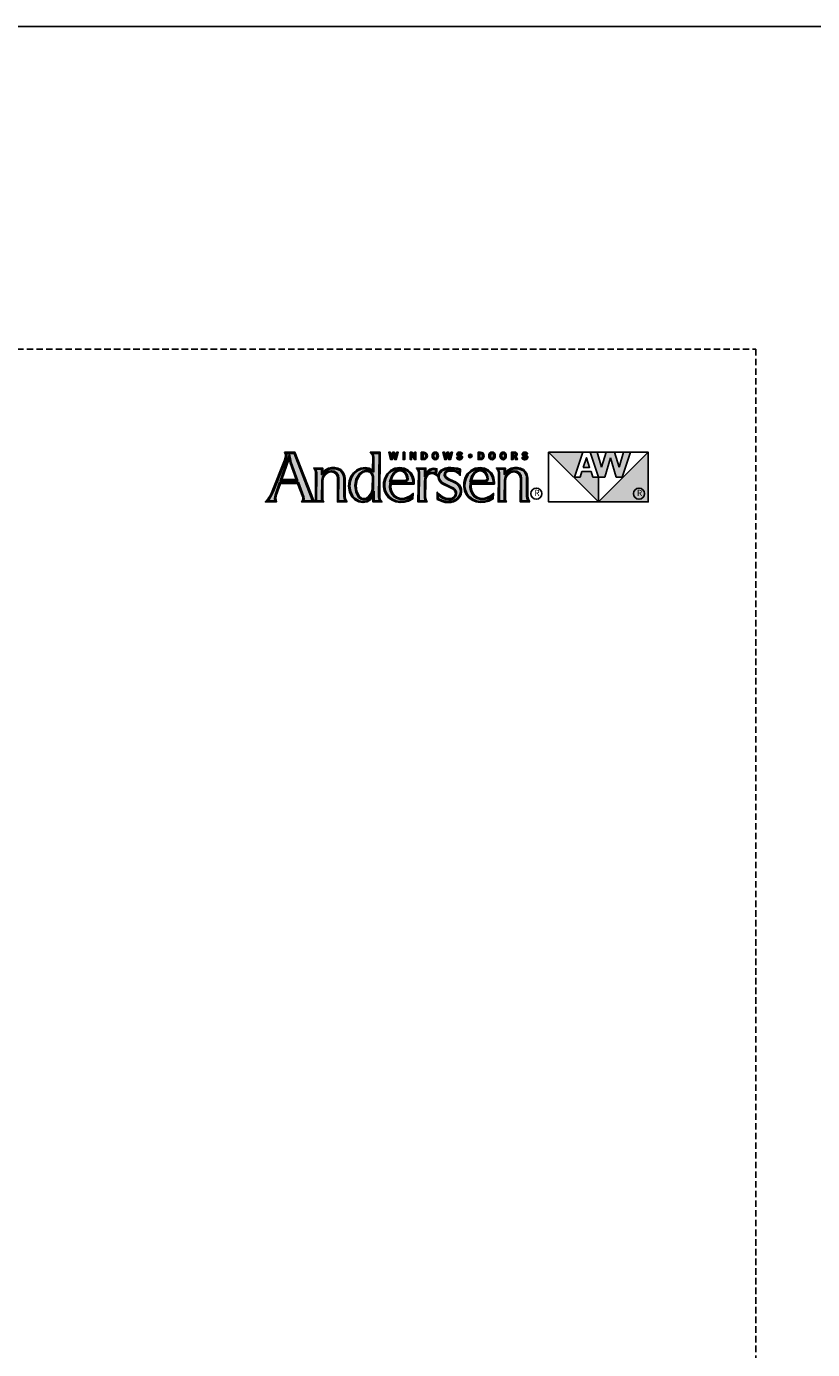
# Model space of a CAD drawing. Extents: x 0 to 8444, y 0 to 4824.
# Drawn here: x 5257 to 5622, y 4209 to 4824 of the extents above; entities that cross this region are included whole.
import ezdxf

# ---------------------------------------------------------------- set-up
doc = ezdxf.new("R2010")
doc.units = 0
doc.header["$LTSCALE"] = 6
doc.header["$MEASUREMENT"] = 0
doc.linetypes.add('DASHED', pattern=[0.75, 0.5, -0.25])
doc.layers.add('A-ANNO-TEXT', color=4, linetype='CONTINUOUS')
doc.layers.add('A-DETL-MCUT', color=6, linetype='CONTINUOUS', lineweight=20)
doc.layers.add('PLOT VIEW', color=1, linetype='DASHED', plot=False)
doc.styles.add('ADF Text', font='FRABK.TTF', dxfattribs={"width": 0.85})

# ---------------------------------------------------------------- blocks, each defined once
blk = doc.blocks.new('AW  Logo')
at = {"layer": 'A-ANNO-TEXT'}
h = blk.add_hatch(color=8, dxfattribs=at)
h.dxf.hatch_style = 1
h.paths.add_polyline_path([(-8.861, -2.582), (-8.757, -2.867), (-8.751, -2.906), (-8.759, -2.941), (-8.587, -2.941), (-8.593, -2.929), (-8.945, -2.023), (-9.093, -2.023), (-9.088, -2.056), (-9.094, -2.114), (-9.109, -2.164), (-9.347, -2.763), (-9.384, -2.84), (-9.431, -2.913), (-9.453, -2.941), (-9.316, -2.941), (-9.323, -2.899), (-9.313, -2.833), (-9.226, -2.582)])
h.paths.add_polyline_path([(-8.872, -2.552), (-9.216, -2.552), (-9.037, -2.035), (-9.012, -2.161), (-9.001, -2.201)], flags=16)
h.paths.add_polyline_path([(-8.889, -2.541), (-9.199, -2.541), (-9.04, -2.079), (-9.023, -2.164), (-9.012, -2.205)], flags=0)
h.paths.add_polyline_path([(-8.905, -2.529), (-9.183, -2.529), (-9.043, -2.124), (-9.023, -2.208)], flags=0)
h.paths.add_polyline_path([(-8.411, -2.544), (-8.397, -2.475), (-8.357, -2.415), (-8.297, -2.374), (-8.227, -2.358), (-8.169, -2.368), (-8.12, -2.399), (-8.088, -2.448), (-8.079, -2.503), (-8.083, -2.941), (-7.957, -2.941), (-7.969, -2.92), (-7.981, -2.857), (-7.981, -2.512), (-7.986, -2.466), (-8.001, -2.423), (-8.025, -2.385), (-8.055, -2.354), (-8.105, -2.332), (-8.159, -2.321), (-8.215, -2.321), (-8.27, -2.332), (-8.326, -2.362), (-8.416, -2.434), (-8.415, -2.33), (-8.524, -2.33), (-8.517, -2.34), (-8.506, -2.396), (-8.509, -2.941), (-8.409, -2.941), (-8.414, -2.91)])
h.paths.add_polyline_path([(-7.298, -2.023), (-7.421, -2.023), (-7.413, -2.032), (-7.398, -2.096), (-7.403, -2.389), (-7.501, -2.331), (-7.57, -2.319), (-7.647, -2.329), (-7.717, -2.361), (-7.78, -2.415), (-7.826, -2.482), (-7.854, -2.56), (-7.866, -2.661), (-7.849, -2.76), (-7.805, -2.85), (-7.752, -2.903), (-7.686, -2.939), (-7.613, -2.954), (-7.539, -2.94), (-7.478, -2.897), (-7.393, -2.755), (-7.395, -2.941), (-7.287, -2.941), (-7.296, -2.927), (-7.308, -2.866)])
h.paths.add_polyline_path([(-7.406, -2.468), (-7.409, -2.71), (-7.433, -2.8), (-7.487, -2.876), (-7.534, -2.91), (-7.591, -2.922), (-7.648, -2.91), (-7.696, -2.875), (-7.75, -2.766), (-7.767, -2.647), (-7.746, -2.525), (-7.684, -2.416), (-7.616, -2.366), (-7.539, -2.35), (-7.472, -2.367), (-7.426, -2.41)], flags=16)
h.paths.add_polyline_path([(-7.418, -2.469), (-7.42, -2.709), (-7.444, -2.795), (-7.495, -2.868), (-7.538, -2.899), (-7.591, -2.91), (-7.643, -2.899), (-7.687, -2.868), (-7.739, -2.762), (-7.755, -2.647), (-7.735, -2.529), (-7.675, -2.424), (-7.611, -2.377), (-7.539, -2.362), (-7.478, -2.378), (-7.436, -2.417)], flags=0)
h.paths.add_polyline_path([(-7.429, -2.471), (-7.432, -2.707), (-7.454, -2.79), (-7.504, -2.86), (-7.543, -2.889), (-7.591, -2.899), (-7.638, -2.889), (-7.678, -2.86), (-7.728, -2.759), (-7.744, -2.647), (-7.724, -2.533), (-7.666, -2.432), (-7.606, -2.387), (-7.539, -2.374), (-7.483, -2.388), (-7.446, -2.423)], flags=0)
h.paths.add_polyline_path([(-7.089, -2.594), (-6.643, -2.594), (-6.642, -2.581), (-6.644, -2.545), (-6.661, -2.477), (-6.696, -2.417), (-6.746, -2.369), (-6.818, -2.333), (-6.897, -2.32), (-6.984, -2.334), (-7.062, -2.373), (-7.126, -2.434), (-7.167, -2.513), (-7.187, -2.587), (-7.19, -2.664), (-7.175, -2.739), (-7.144, -2.809), (-7.097, -2.865), (-7.037, -2.91), (-6.968, -2.939), (-6.891, -2.952), (-6.812, -2.948), (-6.736, -2.928), (-6.667, -2.891), (-6.663, -2.852), (-6.682, -2.868), (-6.758, -2.902), (-6.821, -2.918), (-6.887, -2.917), (-6.95, -2.899), (-7.008, -2.865), (-7.052, -2.811), (-7.081, -2.749), (-7.094, -2.681)])
h.paths.add_polyline_path([(-7.094, -2.573), (-7.061, -2.463), (-7.012, -2.39), (-6.955, -2.351), (-6.888, -2.339), (-6.83, -2.352), (-6.784, -2.388), (-6.751, -2.447), (-6.738, -2.515), (-6.747, -2.545), (-6.772, -2.566), (-6.811, -2.573)], flags=16)
h.paths.add_polyline_path([(-7.078, -2.561), (-7.051, -2.468), (-7.003, -2.398), (-6.951, -2.362), (-6.888, -2.351), (-6.836, -2.363), (-6.793, -2.396), (-6.762, -2.451), (-6.75, -2.514), (-6.757, -2.538), (-6.777, -2.555), (-6.812, -2.561)], flags=0)
h.paths.add_polyline_path([(-7.063, -2.55), (-7.04, -2.473), (-6.995, -2.406), (-6.947, -2.373), (-6.888, -2.363), (-6.841, -2.373), (-6.802, -2.404), (-6.773, -2.455), (-6.762, -2.514), (-6.767, -2.531), (-6.782, -2.544), (-6.813, -2.55)], flags=0)
h.paths.add_polyline_path([(-6.418, -2.571), (-6.413, -2.516), (-6.391, -2.462), (-6.354, -2.415), (-6.316, -2.395), (-6.275, -2.388), (-6.233, -2.394), (-6.205, -2.408), (-6.203, -2.338), (-6.212, -2.335), (-6.239, -2.333), (-6.264, -2.336), (-6.305, -2.352), (-6.34, -2.378), (-6.417, -2.479), (-6.416, -2.33), (-6.532, -2.33), (-6.524, -2.342), (-6.513, -2.4), (-6.524, -2.941), (-6.405, -2.941), (-6.41, -2.93), (-6.42, -2.88)])
h.paths.add_polyline_path([(-5.96, -2.534), (-5.996, -2.51), (-6.027, -2.476), (-6.038, -2.442), (-6.032, -2.407), (-6.016, -2.381), (-5.993, -2.362), (-5.952, -2.346), (-5.909, -2.341), (-5.856, -2.346), (-5.806, -2.361), (-5.768, -2.379), (-5.747, -2.394), (-5.746, -2.344), (-5.787, -2.332), (-5.846, -2.323), (-5.905, -2.319), (-5.959, -2.322), (-6.011, -2.333), (-6.06, -2.353), (-6.085, -2.369), (-6.105, -2.39), (-6.12, -2.415), (-6.129, -2.44), (-6.134, -2.466), (-6.133, -2.492), (-6.128, -2.517), (-6.109, -2.55), (-6.083, -2.579), (-6.049, -2.601), (-5.918, -2.662), (-5.853, -2.698), (-5.829, -2.719), (-5.81, -2.745), (-5.798, -2.775), (-5.797, -2.806), (-5.803, -2.835), (-5.817, -2.862), (-5.843, -2.889), (-5.874, -2.909), (-5.909, -2.92), (-5.945, -2.922), (-6.007, -2.914), (-6.067, -2.892), (-6.119, -2.857), (-6.149, -2.83), (-6.151, -2.899), (-6.115, -2.917), (-6.066, -2.936), (-6.014, -2.949), (-5.962, -2.954), (-5.911, -2.952), (-5.863, -2.94), (-5.819, -2.919), (-5.78, -2.889), (-5.751, -2.852), (-5.732, -2.81), (-5.724, -2.764), (-5.725, -2.723), (-5.737, -2.684), (-5.758, -2.65), (-5.788, -2.621), (-5.828, -2.595), (-5.872, -2.573)])
h.paths.add_polyline_path([(-5.534, -2.594), (-5.087, -2.594), (-5.086, -2.581), (-5.089, -2.545), (-5.106, -2.477), (-5.14, -2.417), (-5.19, -2.369), (-5.262, -2.333), (-5.342, -2.32), (-5.428, -2.334), (-5.507, -2.373), (-5.57, -2.434), (-5.612, -2.513), (-5.632, -2.587), (-5.635, -2.664), (-5.62, -2.739), (-5.589, -2.809), (-5.541, -2.865), (-5.481, -2.91), (-5.413, -2.939), (-5.335, -2.952), (-5.257, -2.948), (-5.181, -2.928), (-5.112, -2.891), (-5.108, -2.852), (-5.127, -2.868), (-5.202, -2.902), (-5.265, -2.918), (-5.331, -2.917), (-5.395, -2.899), (-5.453, -2.865), (-5.497, -2.811), (-5.526, -2.749), (-5.539, -2.681)])
h.paths.add_polyline_path([(-5.506, -2.463), (-5.456, -2.39), (-5.4, -2.351), (-5.332, -2.339), (-5.275, -2.352), (-5.229, -2.388), (-5.195, -2.447), (-5.183, -2.515), (-5.192, -2.545), (-5.217, -2.566), (-5.255, -2.573), (-5.538, -2.573)], flags=16)
h.paths.add_polyline_path([(-5.523, -2.561), (-5.495, -2.468), (-5.448, -2.398), (-5.396, -2.362), (-5.333, -2.351), (-5.28, -2.363), (-5.238, -2.396), (-5.206, -2.451), (-5.195, -2.514), (-5.202, -2.538), (-5.222, -2.555), (-5.256, -2.561)], flags=0)
h.paths.add_polyline_path([(-5.507, -2.55), (-5.485, -2.473), (-5.44, -2.406), (-5.391, -2.373), (-5.333, -2.363), (-5.285, -2.373), (-5.247, -2.404), (-5.217, -2.455), (-5.206, -2.514), (-5.212, -2.531), (-5.227, -2.544), (-5.257, -2.55)], flags=0)
h.paths.add_polyline_path([(-4.968, -2.941), (-4.867, -2.941), (-4.872, -2.91), (-4.869, -2.544), (-4.855, -2.475), (-4.815, -2.415), (-4.756, -2.374), (-4.685, -2.358), (-4.628, -2.368), (-4.579, -2.399), (-4.546, -2.448), (-4.537, -2.503), (-4.541, -2.941), (-4.416, -2.941), (-4.427, -2.92), (-4.439, -2.857), (-4.439, -2.512), (-4.444, -2.466), (-4.459, -2.423), (-4.483, -2.385), (-4.514, -2.354), (-4.563, -2.332), (-4.618, -2.321), (-4.674, -2.321), (-4.728, -2.332), (-4.784, -2.362), (-4.874, -2.434), (-4.873, -2.33), (-4.982, -2.33), (-4.975, -2.34), (-4.964, -2.396)])
h = blk.add_hatch(color=8, dxfattribs=at)
h.dxf.hatch_style = 1
h.paths.add_polyline_path([(-3.049, -2.964), (-3.049, -2.483), (-3.156, -2.483), (-3.191, -2.376), (-3.369, -2.376), (-3.405, -2.483), (-3.512, -2.483), (-3.352, -2), (-4.014, -2)])
h.paths.add_polyline_path([(-3.28, -2.107), (-3.342, -2.293), (-3.219, -2.293)], flags=17)
h.paths.add_polyline_path([(-2.646, -2.292), (-2.736, -2), (-2.899, -2), (-2.988, -2.292), (-3.071, -2), (-3.209, -2), (-3.049, -2.483), (-2.927, -2.483), (-2.817, -2.112), (-2.707, -2.483), (-2.586, -2.483), (-2.425, -2), (-2.563, -2)])
h.paths.add_polyline_path([(-2.083, -2), (-3.049, -2.964), (-2.083, -2.964)])
at = {"layer": 'A-ANNO-TEXT', "color": 253}
for p, q in [((-6.818, -2), (-6.818, -2.143)), ((-4.636, -2.143), (-4.666, -2.074))]:
    blk.add_line(p, q, dxfattribs=at)
at = {"layer": 'A-ANNO-TEXT', "color": 8}
for p, q in [((-2.083, -2), (-4.014, -2)), ((-3.512, -2.483), (-3.352, -2)), ((-3.209, -2), (-3.049, -2.483)), ((-2.988, -2.292), (-3.071, -2)), ((-2.899, -2), (-2.988, -2.292)), ((-2.646, -2.292), (-2.736, -2)), ((-2.563, -2), (-2.646, -2.292)), ((-2.586, -2.483), (-2.425, -2)), ((-2.927, -2.483), (-2.817, -2.112)), ((-2.817, -2.112), (-2.707, -2.483)), ((-3.405, -2.483), (-3.512, -2.483)), ((-3.369, -2.376), (-3.405, -2.483)), ((-3.191, -2.376), (-3.369, -2.376)), ((-3.156, -2.483), (-3.191, -2.376)), ((-3.049, -2.483), (-3.156, -2.483)), ((-3.049, -2.964), (-3.049, -2.483)), ((-3.049, -2.483), (-2.927, -2.483)), ((-2.707, -2.483), (-2.586, -2.483))]:
    blk.add_line(p, q, dxfattribs=at).dxf.unprotected_set("ltscale", 0)
for points in [[(-9.133, -2), (-9.116, -2.029), (-9.111, -2.057), (-9.117, -2.11), (-9.13, -2.156), (-9.368, -2.754), (-9.404, -2.829), (-9.449, -2.9), (-9.503, -2.964), (-9.288, -2.964), (-9.299, -2.898), (-9.29, -2.839), (-9.209, -2.605), (-8.877, -2.605), (-8.779, -2.873), (-8.775, -2.905), (-8.782, -2.936), (-8.799, -2.964), (-8.547, -2.964), (-8.56, -2.943), (-8.571, -2.92), (-8.929, -2)], [(-7.426, -2.349), (-7.493, -2.309), (-7.569, -2.296), (-7.654, -2.306), (-7.729, -2.342), (-7.797, -2.399), (-7.847, -2.472), (-7.877, -2.555), (-7.889, -2.661), (-7.871, -2.767), (-7.824, -2.863), (-7.766, -2.922), (-7.694, -2.961), (-7.613, -2.977), (-7.53, -2.962), (-7.46, -2.913), (-7.417, -2.84), (-7.419, -2.964), (-7.243, -2.964), (-7.275, -2.918), (-7.285, -2.864), (-7.275, -2), (-7.471, -2), (-7.434, -2.043), (-7.421, -2.098)], [(-7.056, -2.096), (-7.033, -2), (-7.001, -2), (-6.978, -2.096), (-6.956, -2), (-6.928, -2), (-6.965, -2.143), (-6.998, -2.143), (-7.02, -2.048), (-7.043, -2.143), (-7.075, -2.143), (-7.112, -2), (-7.078, -2)], [(-6.801, -2), (-6.834, -2), (-6.834, -2.143), (-6.801, -2.143)], [(-6.659, -2), (-6.611, -2.085), (-6.611, -2), (-6.585, -2), (-6.585, -2.143), (-6.614, -2.143), (-6.669, -2.047), (-6.669, -2.143), (-6.695, -2.143), (-6.695, -2)], [(-6.39, -2.014), (-6.41, -2.004), (-6.432, -2), (-6.48, -2), (-6.48, -2.143), (-6.432, -2.143), (-6.41, -2.139), (-6.39, -2.128), (-6.374, -2.112), (-6.365, -2.091), (-6.363, -2.071), (-6.365, -2.052), (-6.374, -2.031)], [(-6.401, -2.093), (-6.398, -2.079), (-6.398, -2.064), (-6.401, -2.05), (-6.408, -2.038), (-6.419, -2.03), (-6.432, -2.027), (-6.447, -2.027), (-6.447, -2.116), (-6.432, -2.116), (-6.419, -2.113), (-6.408, -2.105)], [(-6.169, -2.014), (-6.188, -2.002), (-6.21, -1.998), (-6.232, -2.002), (-6.25, -2.014), (-6.263, -2.033), (-6.269, -2.052), (-6.271, -2.071), (-6.269, -2.091), (-6.263, -2.11), (-6.25, -2.128), (-6.232, -2.141), (-6.21, -2.145), (-6.188, -2.141), (-6.169, -2.128), (-6.157, -2.11), (-6.151, -2.091), (-6.149, -2.071), (-6.151, -2.052), (-6.157, -2.033)], [(-6.223, -2.113), (-6.231, -2.101), (-6.235, -2.086), (-6.236, -2.071), (-6.235, -2.056), (-6.231, -2.041), (-6.223, -2.03), (-6.21, -2.025), (-6.196, -2.03), (-6.188, -2.041), (-6.185, -2.056), (-6.184, -2.071), (-6.185, -2.086), (-6.188, -2.101), (-6.196, -2.113), (-6.21, -2.118)], [(-6.006, -2.096), (-5.983, -2), (-5.951, -2), (-5.928, -2.096), (-5.906, -2), (-5.878, -2), (-5.915, -2.143), (-5.948, -2.143), (-5.97, -2.048), (-5.993, -2.143), (-6.025, -2.143), (-6.062, -2), (-6.028, -2)], [(-5.787, -2.125), (-5.779, -2.133), (-5.769, -2.139), (-5.758, -2.143), (-5.746, -2.145), (-5.734, -2.145), (-5.723, -2.143), (-5.711, -2.139), (-5.701, -2.134), (-5.692, -2.127), (-5.686, -2.118), (-5.682, -2.107), (-5.681, -2.096), (-5.683, -2.085), (-5.688, -2.075), (-5.695, -2.067), (-5.704, -2.061), (-5.719, -2.055), (-5.734, -2.052), (-5.742, -2.05), (-5.75, -2.048), (-5.755, -2.043), (-5.757, -2.036), (-5.754, -2.029), (-5.748, -2.026), (-5.74, -2.024), (-5.731, -2.025), (-5.725, -2.026), (-5.72, -2.03), (-5.715, -2.035), (-5.713, -2.041), (-5.685, -2.031), (-5.69, -2.021), (-5.697, -2.012), (-5.707, -2.005), (-5.718, -2.001), (-5.731, -1.998), (-5.745, -1.998), (-5.759, -2.001), (-5.772, -2.007), (-5.781, -2.015), (-5.787, -2.025), (-5.79, -2.036), (-5.79, -2.048), (-5.787, -2.059), (-5.781, -2.069), (-5.772, -2.076), (-5.762, -2.081), (-5.751, -2.085), (-5.74, -2.087), (-5.731, -2.089), (-5.722, -2.092), (-5.717, -2.097), (-5.715, -2.103), (-5.717, -2.11), (-5.722, -2.115), (-5.735, -2.118), (-5.749, -2.117), (-5.755, -2.114), (-5.76, -2.11), (-5.764, -2.105), (-5.766, -2.098), (-5.797, -2.105), (-5.794, -2.116)], [(-5.29, -2.014), (-5.31, -2.004), (-5.333, -2), (-5.381, -2), (-5.381, -2.143), (-5.333, -2.143), (-5.31, -2.139), (-5.29, -2.128), (-5.275, -2.112), (-5.266, -2.091), (-5.263, -2.071), (-5.266, -2.052), (-5.275, -2.031)], [(-5.301, -2.093), (-5.298, -2.079), (-5.298, -2.064), (-5.301, -2.05), (-5.308, -2.038), (-5.319, -2.03), (-5.333, -2.027), (-5.347, -2.027), (-5.347, -2.116), (-5.333, -2.116), (-5.319, -2.113), (-5.308, -2.105)], [(-5.069, -2.014), (-5.088, -2.002), (-5.11, -1.998), (-5.132, -2.002), (-5.151, -2.014), (-5.163, -2.033), (-5.169, -2.052), (-5.171, -2.071), (-5.169, -2.091), (-5.163, -2.11), (-5.151, -2.128), (-5.132, -2.141), (-5.11, -2.145), (-5.088, -2.141), (-5.069, -2.128), (-5.057, -2.11), (-5.051, -2.091), (-5.049, -2.071), (-5.051, -2.052), (-5.057, -2.033)], [(-5.123, -2.113), (-5.132, -2.101), (-5.135, -2.086), (-5.136, -2.071), (-5.135, -2.056), (-5.132, -2.041), (-5.123, -2.03), (-5.11, -2.025), (-5.097, -2.03), (-5.088, -2.041), (-5.085, -2.056), (-5.084, -2.071), (-5.085, -2.086), (-5.088, -2.101), (-5.097, -2.113), (-5.11, -2.118)], [(-4.854, -2.014), (-4.873, -2.002), (-4.895, -1.998), (-4.917, -2.002), (-4.935, -2.014), (-4.948, -2.033), (-4.954, -2.052), (-4.956, -2.071), (-4.954, -2.091), (-4.948, -2.11), (-4.935, -2.128), (-4.917, -2.141), (-4.895, -2.145), (-4.873, -2.141), (-4.854, -2.128), (-4.842, -2.11), (-4.836, -2.091), (-4.834, -2.071), (-4.836, -2.052), (-4.842, -2.033)], [(-4.908, -2.113), (-4.916, -2.101), (-4.92, -2.086), (-4.921, -2.071), (-4.92, -2.056), (-4.916, -2.041), (-4.908, -2.03), (-4.895, -2.025), (-4.881, -2.03), (-4.873, -2.041), (-4.87, -2.056), (-4.869, -2.071), (-4.87, -2.086), (-4.873, -2.101), (-4.881, -2.113), (-4.895, -2.118)], [(-4.625, -2.06), (-4.621, -2.047), (-4.621, -2.033), (-4.627, -2.02), (-4.636, -2.009), (-4.648, -2.002), (-4.662, -2), (-4.735, -2), (-4.735, -2.143), (-4.701, -2.143), (-4.701, -2.086), (-4.677, -2.086), (-4.655, -2.143), (-4.618, -2.143), (-4.645, -2.08), (-4.633, -2.072)], [(-4.701, -2.062), (-4.672, -2.062), (-4.663, -2.059), (-4.657, -2.053), (-4.654, -2.043), (-4.657, -2.034), (-4.663, -2.028), (-4.672, -2.025), (-4.701, -2.025)], [(-4.523, -2.125), (-4.514, -2.133), (-4.505, -2.139), (-4.493, -2.143), (-4.481, -2.145), (-4.469, -2.145), (-4.458, -2.143), (-4.446, -2.139), (-4.436, -2.134), (-4.427, -2.127), (-4.421, -2.118), (-4.417, -2.107), (-4.416, -2.096), (-4.418, -2.085), (-4.423, -2.075), (-4.43, -2.067), (-4.439, -2.061), (-4.454, -2.055), (-4.469, -2.052), (-4.477, -2.05), (-4.485, -2.048), (-4.49, -2.043), (-4.492, -2.036), (-4.489, -2.029), (-4.483, -2.026), (-4.475, -2.024), (-4.466, -2.025), (-4.46, -2.026), (-4.455, -2.03), (-4.451, -2.035), (-4.448, -2.041), (-4.42, -2.031), (-4.425, -2.021), (-4.433, -2.012), (-4.442, -2.005), (-4.453, -2.001), (-4.466, -1.998), (-4.48, -1.998), (-4.494, -2.001), (-4.507, -2.007), (-4.516, -2.015), (-4.522, -2.025), (-4.525, -2.036), (-4.525, -2.048), (-4.522, -2.059), (-4.516, -2.069), (-4.507, -2.076), (-4.497, -2.081), (-4.486, -2.085), (-4.475, -2.087), (-4.466, -2.089), (-4.457, -2.092), (-4.452, -2.097), (-4.45, -2.103), (-4.452, -2.11), (-4.457, -2.115), (-4.47, -2.118), (-4.484, -2.117), (-4.49, -2.114), (-4.496, -2.11), (-4.499, -2.105), (-4.502, -2.098), (-4.532, -2.105), (-4.529, -2.116)], [(-4.014, -2), (-4.014, -2.964), (-2.083, -2.964), (-2.083, -2), (-3.049, -2.964)], [(-9.023, -2.208), (-9.043, -2.124), (-9.183, -2.529), (-8.905, -2.529)], [(-7.918, -2.964), (-8.106, -2.964), (-8.102, -2.505), (-8.11, -2.457), (-8.137, -2.416), (-8.178, -2.39), (-8.226, -2.381), (-8.288, -2.395), (-8.34, -2.431), (-8.375, -2.484), (-8.388, -2.546), (-8.391, -2.909), (-8.386, -2.938), (-8.372, -2.964), (-8.533, -2.964), (-8.529, -2.399), (-8.539, -2.349), (-8.565, -2.307), (-8.391, -2.307), (-8.392, -2.385), (-8.338, -2.343), (-8.277, -2.311), (-8.218, -2.298), (-8.157, -2.298), (-8.098, -2.31), (-8.042, -2.335), (-8.007, -2.371), (-7.98, -2.413), (-7.964, -2.461), (-7.958, -2.51), (-7.958, -2.854), (-7.947, -2.912)], [(-7.189, -2.504), (-7.21, -2.584), (-7.213, -2.666), (-7.197, -2.746), (-7.164, -2.821), (-7.113, -2.882), (-7.048, -2.93), (-6.975, -2.961), (-6.892, -2.975), (-6.808, -2.971), (-6.727, -2.949), (-6.645, -2.906), (-6.635, -2.798), (-6.695, -2.848), (-6.765, -2.88), (-6.824, -2.894), (-6.883, -2.894), (-6.941, -2.878), (-6.993, -2.848), (-7.033, -2.799), (-7.059, -2.742), (-7.071, -2.68), (-7.067, -2.617), (-6.621, -2.617), (-6.619, -2.581), (-6.621, -2.541), (-6.639, -2.468), (-6.677, -2.402), (-6.732, -2.35), (-6.811, -2.311), (-6.897, -2.297), (-6.991, -2.312), (-7.076, -2.354), (-7.144, -2.42)], [(-6.239, -2.31), (-6.209, -2.313), (-6.179, -2.321), (-6.184, -2.456), (-6.209, -2.432), (-6.24, -2.416), (-6.274, -2.411), (-6.308, -2.417), (-6.339, -2.433), (-6.371, -2.473), (-6.39, -2.521), (-6.395, -2.572), (-6.397, -2.878), (-6.388, -2.922), (-6.369, -2.964), (-6.547, -2.964), (-6.536, -2.402), (-6.546, -2.351), (-6.575, -2.307), (-6.392, -2.307), (-6.393, -2.41), (-6.356, -2.361), (-6.317, -2.331), (-6.27, -2.314)], [(-5.843, -2.3), (-5.905, -2.296), (-5.962, -2.299), (-6.018, -2.311), (-6.071, -2.332), (-6.1, -2.351), (-6.124, -2.376), (-6.141, -2.405), (-6.152, -2.434), (-6.157, -2.464), (-6.156, -2.495), (-6.149, -2.525), (-6.128, -2.564), (-6.098, -2.597), (-6.061, -2.621), (-5.928, -2.682), (-5.866, -2.717), (-5.846, -2.734), (-5.831, -2.756), (-5.821, -2.78), (-5.82, -2.804), (-5.825, -2.828), (-5.836, -2.849), (-5.857, -2.871), (-5.884, -2.888), (-5.913, -2.897), (-5.944, -2.899), (-6.002, -2.892), (-6.056, -2.871), (-6.105, -2.839), (-6.14, -2.807), (-6.171, -2.773), (-6.174, -2.913), (-6.124, -2.938), (-6.073, -2.958), (-6.018, -2.972), (-5.962, -2.977), (-5.908, -2.975), (-5.855, -2.962), (-5.806, -2.938), (-5.763, -2.905), (-5.731, -2.864), (-5.71, -2.817), (-5.701, -2.765), (-5.703, -2.719), (-5.716, -2.675), (-5.74, -2.635), (-5.773, -2.603), (-5.816, -2.575), (-5.863, -2.552), (-5.949, -2.513), (-5.981, -2.492), (-6.007, -2.464), (-6.014, -2.44), (-6.01, -2.415), (-5.998, -2.396), (-5.981, -2.382), (-5.946, -2.368), (-5.909, -2.364), (-5.861, -2.369), (-5.814, -2.383), (-5.78, -2.399), (-5.75, -2.421), (-5.725, -2.45), (-5.723, -2.327), (-5.782, -2.31)], [(-5.634, -2.504), (-5.655, -2.584), (-5.658, -2.666), (-5.642, -2.746), (-5.609, -2.821), (-5.557, -2.882), (-5.493, -2.93), (-5.419, -2.961), (-5.337, -2.975), (-5.253, -2.971), (-5.172, -2.949), (-5.09, -2.906), (-5.08, -2.798), (-5.139, -2.848), (-5.21, -2.88), (-5.268, -2.894), (-5.328, -2.894), (-5.386, -2.878), (-5.437, -2.848), (-5.477, -2.799), (-5.504, -2.742), (-5.516, -2.68), (-5.512, -2.617), (-5.065, -2.617), (-5.063, -2.581), (-5.066, -2.541), (-5.084, -2.468), (-5.122, -2.402), (-5.177, -2.35), (-5.255, -2.311), (-5.342, -2.297), (-5.436, -2.312), (-5.521, -2.354), (-5.589, -2.42)], [(-4.376, -2.964), (-4.564, -2.964), (-4.56, -2.505), (-4.568, -2.457), (-4.595, -2.416), (-4.636, -2.39), (-4.684, -2.381), (-4.746, -2.395), (-4.798, -2.431), (-4.833, -2.484), (-4.846, -2.546), (-4.849, -2.909), (-4.845, -2.938), (-4.831, -2.964), (-4.991, -2.964), (-4.987, -2.399), (-4.997, -2.349), (-5.024, -2.307), (-4.849, -2.307), (-4.851, -2.385), (-4.797, -2.343), (-4.736, -2.311), (-4.676, -2.298), (-4.615, -2.298), (-4.556, -2.31), (-4.5, -2.335), (-4.465, -2.371), (-4.438, -2.413), (-4.422, -2.461), (-4.416, -2.51), (-4.416, -2.854), (-4.405, -2.912)], [(-3.342, -2.293), (-3.219, -2.293), (-3.28, -2.107)], [(-7.666, -2.432), (-7.724, -2.533), (-7.744, -2.647), (-7.728, -2.759), (-7.678, -2.86), (-7.638, -2.889), (-7.591, -2.899), (-7.543, -2.889), (-7.504, -2.86), (-7.454, -2.79), (-7.432, -2.707), (-7.429, -2.471), (-7.446, -2.423), (-7.483, -2.388), (-7.539, -2.374), (-7.606, -2.387)], [(-6.782, -2.544), (-6.767, -2.531), (-6.762, -2.514), (-6.773, -2.455), (-6.802, -2.404), (-6.841, -2.373), (-6.888, -2.363), (-6.947, -2.373), (-6.995, -2.406), (-7.04, -2.473), (-7.063, -2.55), (-6.813, -2.55)], [(-5.227, -2.544), (-5.212, -2.531), (-5.206, -2.514), (-5.217, -2.455), (-5.247, -2.404), (-5.285, -2.373), (-5.333, -2.363), (-5.391, -2.373), (-5.44, -2.406), (-5.485, -2.473), (-5.507, -2.55), (-5.257, -2.55)]]:
    blk.add_lwpolyline(points, close=True, dxfattribs=at).dxf.unprotected_set("ltscale", 0)
at = {"layer": 'A-ANNO-TEXT', "color": 254}
for points in [[(-8.778, -2.952), (-8.568, -2.952), (-8.576, -2.939), (-8.582, -2.925), (-8.937, -2.011), (-9.113, -2.011), (-9.103, -2.032), (-9.1, -2.056), (-9.106, -2.112), (-9.12, -2.16), (-9.357, -2.758), (-9.394, -2.835), (-9.44, -2.906), (-9.478, -2.952), (-9.302, -2.952), (-9.311, -2.898), (-9.302, -2.836), (-9.218, -2.593), (-8.869, -2.593), (-8.768, -2.87), (-8.763, -2.905), (-8.771, -2.941)], [(-8.759, -2.941), (-8.587, -2.941), (-8.593, -2.929), (-8.945, -2.023), (-9.095, -2.023), (-9.092, -2.028), (-9.088, -2.056), (-9.094, -2.114), (-9.109, -2.164), (-9.347, -2.763), (-9.384, -2.84), (-9.431, -2.913), (-9.453, -2.941), (-9.316, -2.941), (-9.323, -2.899), (-9.313, -2.833), (-9.226, -2.582), (-8.861, -2.582), (-8.757, -2.867), (-8.751, -2.906)], [(-8.872, -2.552), (-9.001, -2.201), (-9.012, -2.161), (-9.037, -2.035), (-9.216, -2.552)], [(-7.414, -2.369), (-7.497, -2.32), (-7.569, -2.308), (-7.65, -2.317), (-7.723, -2.352), (-7.788, -2.407), (-7.837, -2.477), (-7.866, -2.557), (-7.878, -2.661), (-7.86, -2.763), (-7.814, -2.856), (-7.759, -2.912), (-7.69, -2.95), (-7.613, -2.966), (-7.534, -2.951), (-7.469, -2.905), (-7.405, -2.797), (-7.407, -2.952), (-7.265, -2.952), (-7.285, -2.923), (-7.297, -2.865), (-7.287, -2.011), (-7.446, -2.011), (-7.424, -2.038), (-7.409, -2.097)], [(-7.403, -2.389), (-7.501, -2.331), (-7.57, -2.319), (-7.647, -2.329), (-7.717, -2.361), (-7.78, -2.415), (-7.826, -2.482), (-7.854, -2.56), (-7.866, -2.661), (-7.849, -2.76), (-7.805, -2.85), (-7.752, -2.903), (-7.686, -2.939), (-7.613, -2.954), (-7.539, -2.94), (-7.478, -2.897), (-7.393, -2.755), (-7.395, -2.941), (-7.287, -2.941), (-7.296, -2.927), (-7.308, -2.866), (-7.298, -2.023), (-7.421, -2.023), (-7.413, -2.032), (-7.398, -2.096)], [(-8.889, -2.541), (-9.012, -2.205), (-9.023, -2.164), (-9.04, -2.079), (-9.199, -2.541)], [(-7.938, -2.952), (-8.094, -2.952), (-8.09, -2.504), (-8.099, -2.453), (-8.129, -2.408), (-8.174, -2.379), (-8.226, -2.37), (-8.293, -2.384), (-8.349, -2.423), (-8.386, -2.48), (-8.399, -2.545), (-8.403, -2.909), (-8.397, -2.942), (-8.392, -2.952), (-8.521, -2.952), (-8.517, -2.397), (-8.528, -2.345), (-8.544, -2.318), (-8.403, -2.318), (-8.404, -2.409), (-8.332, -2.352), (-8.274, -2.321), (-8.217, -2.309), (-8.158, -2.309), (-8.101, -2.321), (-8.049, -2.345), (-8.016, -2.378), (-7.991, -2.418), (-7.975, -2.463), (-7.97, -2.511), (-7.97, -2.855), (-7.958, -2.916)], [(-7.957, -2.941), (-8.083, -2.941), (-8.079, -2.503), (-8.088, -2.448), (-8.12, -2.399), (-8.169, -2.368), (-8.227, -2.358), (-8.297, -2.374), (-8.357, -2.415), (-8.397, -2.475), (-8.411, -2.544), (-8.414, -2.91), (-8.409, -2.941), (-8.509, -2.941), (-8.506, -2.396), (-8.517, -2.34), (-8.524, -2.33), (-8.415, -2.33), (-8.416, -2.434), (-8.326, -2.362), (-8.27, -2.332), (-8.215, -2.321), (-8.159, -2.321), (-8.105, -2.332), (-8.055, -2.354), (-8.025, -2.385), (-8.001, -2.423), (-7.986, -2.466), (-7.981, -2.512), (-7.981, -2.857), (-7.969, -2.92)], [(-7.684, -2.416), (-7.746, -2.525), (-7.767, -2.647), (-7.75, -2.766), (-7.696, -2.875), (-7.648, -2.91), (-7.591, -2.922), (-7.534, -2.91), (-7.487, -2.876), (-7.433, -2.8), (-7.409, -2.71), (-7.406, -2.468), (-7.426, -2.41), (-7.472, -2.367), (-7.539, -2.35), (-7.616, -2.366)], [(-7.675, -2.424), (-7.735, -2.529), (-7.755, -2.647), (-7.739, -2.762), (-7.687, -2.868), (-7.643, -2.899), (-7.591, -2.91), (-7.538, -2.899), (-7.495, -2.868), (-7.444, -2.795), (-7.42, -2.709), (-7.418, -2.469), (-7.436, -2.417), (-7.478, -2.378), (-7.539, -2.362), (-7.611, -2.377)], [(-7.178, -2.508), (-7.199, -2.585), (-7.202, -2.665), (-7.186, -2.743), (-7.154, -2.815), (-7.105, -2.874), (-7.043, -2.92), (-6.971, -2.95), (-6.891, -2.964), (-6.81, -2.96), (-6.732, -2.938), (-6.656, -2.899), (-6.649, -2.825), (-6.689, -2.858), (-6.762, -2.891), (-6.822, -2.906), (-6.885, -2.905), (-6.946, -2.889), (-7.001, -2.857), (-7.043, -2.805), (-7.07, -2.745), (-7.083, -2.681), (-7.078, -2.605), (-6.632, -2.605), (-6.63, -2.581), (-6.633, -2.543), (-6.65, -2.472), (-6.687, -2.41), (-6.739, -2.36), (-6.814, -2.322), (-6.897, -2.309), (-6.987, -2.323), (-7.069, -2.364), (-7.135, -2.427)], [(-7.167, -2.513), (-7.187, -2.587), (-7.19, -2.664), (-7.175, -2.739), (-7.144, -2.809), (-7.097, -2.865), (-7.037, -2.91), (-6.968, -2.939), (-6.891, -2.952), (-6.812, -2.948), (-6.736, -2.928), (-6.667, -2.891), (-6.663, -2.852), (-6.682, -2.868), (-6.758, -2.902), (-6.821, -2.918), (-6.887, -2.917), (-6.95, -2.899), (-7.008, -2.865), (-7.052, -2.811), (-7.081, -2.749), (-7.094, -2.681), (-7.089, -2.594), (-6.643, -2.594), (-6.642, -2.581), (-6.644, -2.545), (-6.661, -2.477), (-6.696, -2.417), (-6.746, -2.369), (-6.818, -2.333), (-6.897, -2.32), (-6.984, -2.334), (-7.062, -2.373), (-7.126, -2.434)], [(-6.772, -2.566), (-6.747, -2.545), (-6.738, -2.515), (-6.751, -2.447), (-6.784, -2.388), (-6.83, -2.352), (-6.888, -2.339), (-6.955, -2.351), (-7.012, -2.39), (-7.061, -2.463), (-7.094, -2.573), (-6.811, -2.573)], [(-6.777, -2.555), (-6.757, -2.538), (-6.75, -2.514), (-6.762, -2.451), (-6.793, -2.396), (-6.836, -2.363), (-6.888, -2.351), (-6.951, -2.362), (-7.003, -2.398), (-7.051, -2.468), (-7.078, -2.561), (-6.812, -2.561)], [(-6.239, -2.322), (-6.211, -2.324), (-6.191, -2.329), (-6.195, -2.429), (-6.202, -2.422), (-6.236, -2.405), (-6.274, -2.399), (-6.312, -2.406), (-6.347, -2.424), (-6.381, -2.468), (-6.401, -2.518), (-6.406, -2.572), (-6.409, -2.879), (-6.399, -2.926), (-6.387, -2.952), (-6.535, -2.952), (-6.525, -2.401), (-6.535, -2.346), (-6.554, -2.318), (-6.404, -2.318), (-6.405, -2.444), (-6.348, -2.37), (-6.311, -2.341), (-6.267, -2.325)], [(-6.239, -2.333), (-6.212, -2.335), (-6.203, -2.338), (-6.205, -2.408), (-6.233, -2.394), (-6.275, -2.388), (-6.316, -2.395), (-6.354, -2.415), (-6.391, -2.462), (-6.413, -2.516), (-6.418, -2.571), (-6.42, -2.88), (-6.41, -2.93), (-6.405, -2.941), (-6.524, -2.941), (-6.513, -2.4), (-6.524, -2.342), (-6.532, -2.33), (-6.416, -2.33), (-6.417, -2.479), (-6.34, -2.378), (-6.305, -2.352), (-6.264, -2.336)], [(-5.844, -2.311), (-5.905, -2.308), (-5.96, -2.311), (-6.014, -2.322), (-6.066, -2.342), (-6.092, -2.36), (-6.114, -2.383), (-6.131, -2.41), (-6.141, -2.437), (-6.145, -2.465), (-6.145, -2.493), (-6.139, -2.521), (-6.119, -2.557), (-6.09, -2.588), (-6.055, -2.611), (-5.923, -2.672), (-5.859, -2.708), (-5.837, -2.726), (-5.821, -2.75), (-5.81, -2.778), (-5.809, -2.805), (-5.814, -2.831), (-5.827, -2.856), (-5.85, -2.88), (-5.879, -2.898), (-5.911, -2.909), (-5.944, -2.911), (-6.005, -2.903), (-6.062, -2.881), (-6.112, -2.848), (-6.148, -2.816), (-6.16, -2.802), (-6.162, -2.906), (-6.12, -2.927), (-6.069, -2.947), (-6.016, -2.961), (-5.962, -2.965), (-5.909, -2.963), (-5.859, -2.951), (-5.812, -2.928), (-5.772, -2.897), (-5.741, -2.858), (-5.721, -2.813), (-5.713, -2.765), (-5.714, -2.721), (-5.726, -2.679), (-5.749, -2.642), (-5.78, -2.612), (-5.822, -2.585), (-5.868, -2.562), (-5.955, -2.524), (-5.988, -2.501), (-6.017, -2.47), (-6.026, -2.441), (-6.021, -2.411), (-6.007, -2.389), (-5.987, -2.372), (-5.949, -2.357), (-5.909, -2.353), (-5.858, -2.358), (-5.81, -2.372), (-5.774, -2.389), (-5.742, -2.413), (-5.736, -2.42), (-5.735, -2.335), (-5.785, -2.321)], [(-5.846, -2.323), (-5.905, -2.319), (-5.959, -2.322), (-6.011, -2.333), (-6.06, -2.353), (-6.085, -2.369), (-6.105, -2.39), (-6.12, -2.415), (-6.129, -2.44), (-6.134, -2.466), (-6.133, -2.492), (-6.128, -2.517), (-6.109, -2.55), (-6.083, -2.579), (-6.049, -2.601), (-5.918, -2.662), (-5.853, -2.698), (-5.829, -2.719), (-5.81, -2.745), (-5.798, -2.775), (-5.797, -2.806), (-5.803, -2.835), (-5.817, -2.862), (-5.843, -2.889), (-5.874, -2.909), (-5.909, -2.92), (-5.945, -2.922), (-6.007, -2.914), (-6.067, -2.892), (-6.119, -2.857), (-6.149, -2.83), (-6.151, -2.899), (-6.115, -2.917), (-6.066, -2.936), (-6.014, -2.949), (-5.962, -2.954), (-5.911, -2.952), (-5.863, -2.94), (-5.819, -2.919), (-5.78, -2.889), (-5.751, -2.852), (-5.732, -2.81), (-5.724, -2.764), (-5.725, -2.723), (-5.737, -2.684), (-5.758, -2.65), (-5.788, -2.621), (-5.828, -2.595), (-5.872, -2.573), (-5.96, -2.534), (-5.996, -2.51), (-6.027, -2.476), (-6.038, -2.442), (-6.032, -2.407), (-6.016, -2.381), (-5.993, -2.362), (-5.952, -2.346), (-5.909, -2.341), (-5.856, -2.346), (-5.806, -2.361), (-5.768, -2.379), (-5.747, -2.394), (-5.746, -2.344), (-5.787, -2.332)], [(-5.623, -2.508), (-5.643, -2.585), (-5.646, -2.665), (-5.631, -2.743), (-5.599, -2.815), (-5.549, -2.874), (-5.487, -2.92), (-5.416, -2.95), (-5.336, -2.964), (-5.255, -2.96), (-5.176, -2.938), (-5.101, -2.899), (-5.094, -2.825), (-5.133, -2.858), (-5.206, -2.891), (-5.267, -2.906), (-5.33, -2.905), (-5.39, -2.889), (-5.445, -2.857), (-5.487, -2.805), (-5.515, -2.745), (-5.527, -2.681), (-5.523, -2.605), (-5.076, -2.605), (-5.075, -2.581), (-5.077, -2.543), (-5.095, -2.472), (-5.131, -2.41), (-5.183, -2.36), (-5.259, -2.322), (-5.342, -2.309), (-5.432, -2.323), (-5.514, -2.364), (-5.579, -2.427)], [(-5.612, -2.513), (-5.632, -2.587), (-5.635, -2.664), (-5.62, -2.739), (-5.589, -2.809), (-5.541, -2.865), (-5.481, -2.91), (-5.413, -2.939), (-5.335, -2.952), (-5.257, -2.948), (-5.181, -2.928), (-5.112, -2.891), (-5.108, -2.852), (-5.127, -2.868), (-5.202, -2.902), (-5.265, -2.918), (-5.331, -2.917), (-5.395, -2.899), (-5.453, -2.865), (-5.497, -2.811), (-5.526, -2.749), (-5.539, -2.681), (-5.534, -2.594), (-5.087, -2.594), (-5.086, -2.581), (-5.089, -2.545), (-5.106, -2.477), (-5.14, -2.417), (-5.19, -2.369), (-5.262, -2.333), (-5.342, -2.32), (-5.428, -2.334), (-5.507, -2.373), (-5.57, -2.434)], [(-5.217, -2.566), (-5.192, -2.545), (-5.183, -2.515), (-5.195, -2.447), (-5.229, -2.388), (-5.275, -2.352), (-5.332, -2.339), (-5.4, -2.351), (-5.456, -2.39), (-5.506, -2.463), (-5.538, -2.573), (-5.255, -2.573)], [(-5.222, -2.555), (-5.202, -2.538), (-5.195, -2.514), (-5.206, -2.451), (-5.238, -2.396), (-5.28, -2.363), (-5.333, -2.351), (-5.396, -2.362), (-5.448, -2.398), (-5.495, -2.468), (-5.523, -2.561), (-5.256, -2.561)], [(-4.396, -2.952), (-4.552, -2.952), (-4.549, -2.504), (-4.557, -2.453), (-4.587, -2.408), (-4.632, -2.379), (-4.685, -2.37), (-4.751, -2.384), (-4.807, -2.423), (-4.844, -2.48), (-4.857, -2.545), (-4.861, -2.909), (-4.856, -2.942), (-4.85, -2.952), (-4.979, -2.952), (-4.976, -2.397), (-4.986, -2.345), (-5.003, -2.318), (-4.861, -2.318), (-4.863, -2.409), (-4.79, -2.352), (-4.732, -2.321), (-4.675, -2.309), (-4.617, -2.309), (-4.559, -2.321), (-4.507, -2.345), (-4.474, -2.378), (-4.449, -2.418), (-4.433, -2.463), (-4.428, -2.511), (-4.428, -2.855), (-4.416, -2.916)], [(-4.416, -2.941), (-4.541, -2.941), (-4.537, -2.503), (-4.546, -2.448), (-4.579, -2.399), (-4.628, -2.368), (-4.685, -2.358), (-4.756, -2.374), (-4.815, -2.415), (-4.855, -2.475), (-4.869, -2.544), (-4.872, -2.91), (-4.867, -2.941), (-4.968, -2.941), (-4.964, -2.396), (-4.975, -2.34), (-4.982, -2.33), (-4.873, -2.33), (-4.874, -2.434), (-4.784, -2.362), (-4.728, -2.332), (-4.674, -2.321), (-4.618, -2.321), (-4.563, -2.332), (-4.514, -2.354), (-4.483, -2.385), (-4.459, -2.423), (-4.444, -2.466), (-4.439, -2.512), (-4.439, -2.857), (-4.427, -2.92)]]:
    blk.add_lwpolyline(points, close=True, dxfattribs=at).dxf.unprotected_set("ltscale", 0)
at = {"layer": 'A-ANNO-TEXT', "color": 253}
for points in [[(-7.095, -2), (-7.059, -2.143), (-7.017, -2), (-6.981, -2.143), (-6.942, -2)], [(-6.682, -2.143), (-6.682, -2), (-6.598, -2.143), (-6.598, -2)], [(-6.045, -2), (-6.009, -2.143), (-5.967, -2), (-5.931, -2.143), (-5.892, -2)], [(-5.699, -2.036), (-5.709, -2.021), (-5.719, -2.015), (-5.728, -2.012), (-5.742, -2.011), (-5.757, -2.015), (-5.767, -2.021), (-5.773, -2.033), (-5.772, -2.048), (-5.763, -2.06), (-5.744, -2.068), (-5.729, -2.071), (-5.716, -2.075), (-5.702, -2.086), (-5.698, -2.103), (-5.703, -2.116), (-5.714, -2.126), (-5.732, -2.131), (-5.753, -2.13), (-5.765, -2.125), (-5.774, -2.118), (-5.779, -2.11), (-5.782, -2.102)], [(-4.718, -2.143), (-4.718, -2.013), (-4.667, -2.013), (-4.656, -2.015), (-4.642, -2.027), (-4.638, -2.038), (-4.641, -2.056), (-4.654, -2.069), (-4.666, -2.074), (-4.718, -2.074)], [(-4.434, -2.036), (-4.444, -2.021), (-4.454, -2.015), (-4.463, -2.012), (-4.477, -2.011), (-4.492, -2.015), (-4.502, -2.021), (-4.508, -2.033), (-4.507, -2.048), (-4.498, -2.06), (-4.48, -2.068), (-4.464, -2.071), (-4.451, -2.075), (-4.437, -2.086), (-4.433, -2.103), (-4.438, -2.116), (-4.449, -2.126), (-4.467, -2.131), (-4.488, -2.13), (-4.5, -2.125), (-4.509, -2.118), (-4.514, -2.11), (-4.517, -2.102)]]:
    blk.add_lwpolyline(points, dxfattribs=at)
for points in [[(-6.432, -2.013), (-6.406, -2.021), (-6.387, -2.041), (-6.38, -2.071), (-6.387, -2.102), (-6.406, -2.122), (-6.432, -2.129), (-6.463, -2.129), (-6.463, -2.013)], [(-6.164, -2.054), (-6.162, -2.071), (-6.164, -2.088), (-6.169, -2.105), (-6.179, -2.119), (-6.193, -2.128), (-6.21, -2.131), (-6.227, -2.128), (-6.241, -2.119), (-6.251, -2.105), (-6.256, -2.088), (-6.257, -2.071), (-6.256, -2.054), (-6.251, -2.038), (-6.241, -2.024), (-6.227, -2.015), (-6.21, -2.012), (-6.193, -2.015), (-6.179, -2.024), (-6.169, -2.038)], [(-5.333, -2.013), (-5.307, -2.021), (-5.288, -2.041), (-5.281, -2.071), (-5.288, -2.102), (-5.307, -2.122), (-5.333, -2.129), (-5.364, -2.129), (-5.364, -2.013)], [(-5.064, -2.054), (-5.062, -2.071), (-5.064, -2.088), (-5.069, -2.105), (-5.079, -2.119), (-5.093, -2.128), (-5.11, -2.131), (-5.127, -2.128), (-5.141, -2.119), (-5.151, -2.105), (-5.156, -2.088), (-5.158, -2.071), (-5.156, -2.054), (-5.151, -2.038), (-5.141, -2.024), (-5.127, -2.015), (-5.11, -2.012), (-5.093, -2.015), (-5.079, -2.024), (-5.069, -2.038)], [(-4.849, -2.054), (-4.847, -2.071), (-4.849, -2.088), (-4.854, -2.105), (-4.864, -2.119), (-4.878, -2.128), (-4.895, -2.131), (-4.912, -2.128), (-4.926, -2.119), (-4.936, -2.105), (-4.941, -2.088), (-4.943, -2.071), (-4.941, -2.054), (-4.936, -2.038), (-4.926, -2.024), (-4.912, -2.015), (-4.895, -2.012), (-4.878, -2.015), (-4.864, -2.024), (-4.854, -2.038)]]:
    blk.add_lwpolyline(points, close=True, dxfattribs=at)
at = {"layer": 'A-ANNO-TEXT', "color": 8}
for centre, radius in [((-5.533, -2.071), 0.0356), ((-4.25, -2.803), 0.107)]:
    blk.add_circle(centre, radius, dxfattribs=at).dxf.unprotected_set("ltscale", 0)
at = {"layer": 'A-ANNO-TEXT', "color": 253}
blk.add_circle((-5.533, -2.071), 0.0171, dxfattribs=at)
at = {"layer": 'A-ANNO-TEXT', "color": 255}
blk.add_circle((-2.262, -2.803), 0.107, dxfattribs=at).dxf.unprotected_set("ltscale", 0)
at = {"layer": 'A-ANNO-TEXT', "color": 8, "insert": (-4.239, -2.803), "char_height": 0.118, "width": 0.26675, "attachment_point": 5, "style": 'ADF Text'}
blk.add_mtext('R', dxfattribs=at)
at = {"layer": 'A-ANNO-TEXT', "color": 255, "insert": (-2.251, -2.803), "char_height": 0.118, "width": 0.26675, "attachment_point": 5, "style": 'ADF Text'}
blk.add_mtext('R', dxfattribs=at)
blk = doc.blocks.new('*U465')
at = {"layer": 'PLOT VIEW'}
blk.add_lwpolyline([(0, 1056), (816, 1056), (816, 0), (0, 0)], close=True, dxfattribs=at)
at = {"layer": 'A-DETL-MCUT', "xscale": 24, "yscale": 24, "zscale": 24}
blk.add_blockref('AW  Logo', (816, 1056), dxfattribs=at)

msp = doc.modelspace()

# ---------------------------------------------------------------- linework, layer by layer
at = {"layer": 'A-ANNO-TEXT'}
msp.add_lwpolyline([(0.0000107, -0.0000205), (8444.0000107, -0.0000205), (8444.0000107, 4823.9999795), (0.0000107, 4823.9999795)], close=True, dxfattribs=at)

# ---------------------------------------------------------------- block references
msp.add_blockref('*U465', (4780.0000107, 3617.9999795), dxfattribs=at)

doc.saveas('drawing.dxf')
